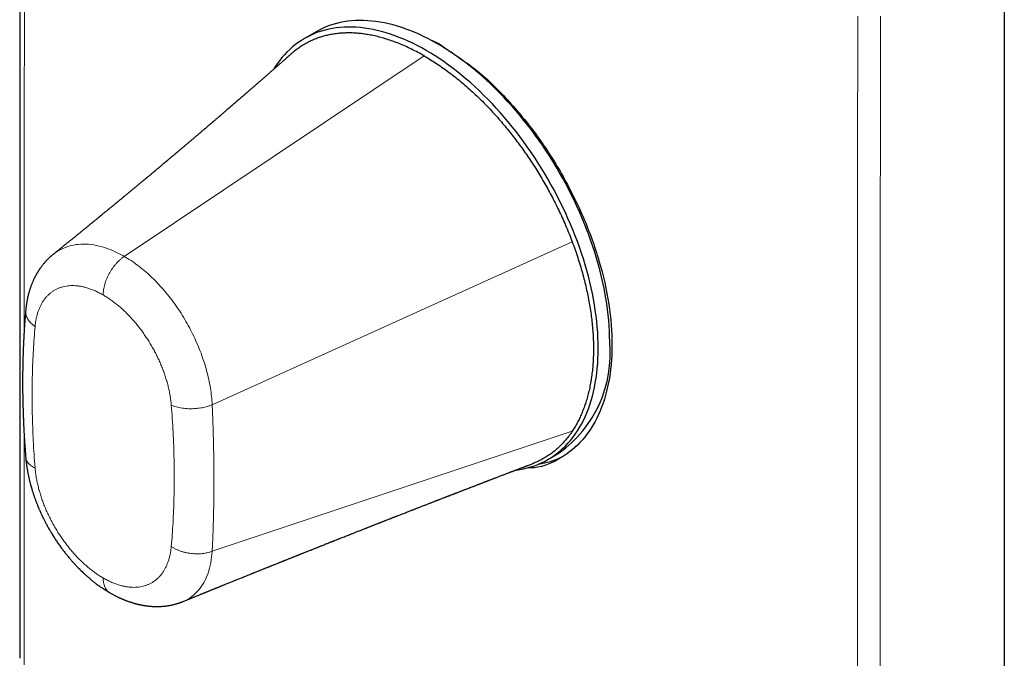
# Model space of a CAD drawing. Units: millimetres. Extents: x 8 to 698, y 12 to 502.
# Drawn here: x 636 to 697, y 211 to 250 of the extents above; entities that cross this region are included whole.
import ezdxf

# ---------------------------------------------------------------- set-up
doc = ezdxf.new("R2010")
doc.units = ezdxf.units.MM

msp = doc.modelspace()

# ---------------------------------------------------------------- linework, layer by layer
at = {"color": 7, "linetype": 'Continuous', "lineweight": 30}
for p, q in [((697.058, 255.039), (697.058, 115.41)), ((654.621, 249.669), (653.914, 249.261)), ((662.213, 248.922), (661.692, 249.162)), ((662.213, 248.922), (662.969, 248.396)), ((668.913, 223.279), (669.62, 223.687))]:
    msp.add_line(p, q, dxfattribs=at)
at = {"color": 8, "linetype": 'Continuous', "lineweight": 0}
for p, q in [((642.801, 235.816), (661.298, 248.18)), ((648.222, 226.665), (670.42, 236.709)), ((648.222, 217.625), (670.42, 225.031))]:
    msp.add_line(p, q, dxfattribs=at)
at = {"color": 7, "linetype": 'Continuous', "lineweight": 30, "flags": 128}
for points in [[(672.727, 230.555), (672.723, 230.878), (672.713, 231.204), (672.694, 231.535), (672.669, 231.869), (672.636, 232.206), (672.597, 232.546), (672.549, 232.89), (672.495, 233.235), (672.434, 233.584), (672.366, 233.934), (672.29, 234.286), (672.208, 234.64), (672.119, 234.995), (672.023, 235.351), (671.92, 235.708), (671.81, 236.066), (671.694, 236.424), (671.571, 236.783), (671.442, 237.141), (671.306, 237.499), (671.164, 237.857), (671.016, 238.214), (670.862, 238.569), (670.701, 238.924), (670.535, 239.277), (670.363, 239.628), (670.186, 239.977), (670.003, 240.323), (669.814, 240.668), (669.621, 241.009), (669.422, 241.348), (669.218, 241.683), (669.009, 242.015), (668.795, 242.343), (668.577, 242.668), (668.355, 242.988), (668.128, 243.304), (667.897, 243.615), (667.662, 243.922), (667.424, 244.224), (667.182, 244.52), (666.936, 244.811), (666.687, 245.097), (666.435, 245.377), (666.179, 245.651), (665.922, 245.918), (665.661, 246.18), (665.398, 246.435), (665.133, 246.683), (664.866, 246.924), (664.597, 247.158), (664.326, 247.386), (664.053, 247.605), (663.78, 247.818), (663.505, 248.022), (663.229, 248.219), (662.953, 248.408), (662.676, 248.589), (662.398, 248.762), (662.121, 248.926), (661.843, 249.082), (661.565, 249.23), (661.288, 249.369), (661.012, 249.499), (660.736, 249.621), (660.461, 249.733), (660.188, 249.837), (659.915, 249.932), (659.644, 250.017), (659.375, 250.094), (659.108, 250.161), (658.843, 250.219), (658.58, 250.268), (658.319, 250.307), (658.062, 250.337), (657.806, 250.358), (657.554, 250.369), (657.305, 250.371), (657.059, 250.364), (656.817, 250.347), (656.579, 250.321), (656.344, 250.285), (656.113, 250.24), (655.886, 250.186), (655.664, 250.123), (655.446, 250.05), (655.232, 249.968), (655.023, 249.877), (654.819, 249.777), (654.621, 249.669)], [(672.02, 230.147), (672.016, 230.47), (672.005, 230.796), (671.987, 231.127), (671.962, 231.461), (671.929, 231.798), (671.889, 232.138), (671.842, 232.481), (671.788, 232.827), (671.727, 233.175), (671.659, 233.526), (671.583, 233.878), (671.501, 234.231), (671.412, 234.587), (671.316, 234.943), (671.213, 235.3), (671.103, 235.658), (670.987, 236.016), (670.864, 236.375), (670.735, 236.733), (670.599, 237.091), (670.457, 237.449), (670.309, 237.805), (670.155, 238.161), (669.994, 238.516), (669.828, 238.868), (669.656, 239.219), (669.479, 239.568), (669.296, 239.915), (669.107, 240.259), (668.913, 240.601), (668.714, 240.94), (668.511, 241.275), (668.302, 241.607), (668.088, 241.935), (667.87, 242.26), (667.648, 242.58), (667.421, 242.896), (667.19, 243.207), (666.955, 243.514), (666.717, 243.816), (666.474, 244.112), (666.229, 244.403), (665.98, 244.689), (665.727, 244.969), (665.472, 245.243), (665.214, 245.51), (664.954, 245.772), (664.691, 246.026), (664.426, 246.275), (664.159, 246.516), (663.889, 246.75), (663.619, 246.977), (663.346, 247.197), (663.073, 247.409), (662.798, 247.614), (662.522, 247.811), (662.246, 248), (661.969, 248.181), (661.691, 248.354), (661.413, 248.518), (661.136, 248.674), (660.858, 248.822), (660.581, 248.961), (660.305, 249.091), (660.029, 249.212), (659.754, 249.325), (659.48, 249.429), (659.208, 249.523), (658.937, 249.609), (658.668, 249.685), (658.401, 249.753), (658.136, 249.811), (657.873, 249.859), (657.612, 249.899), (657.354, 249.929), (657.099, 249.95), (656.847, 249.961), (656.598, 249.963), (656.352, 249.955), (656.11, 249.939), (655.871, 249.912), (655.637, 249.877), (655.406, 249.832), (655.179, 249.778), (654.957, 249.714), (654.738, 249.642), (654.525, 249.56), (654.316, 249.469), (654.112, 249.369), (653.913, 249.26), (653.72, 249.142), (653.531, 249.016), (653.348, 248.88), (653.171, 248.736), (652.999, 248.584), (652.832, 248.423), (652.672, 248.254), (652.518, 248.076), (652.37, 247.89), (652.228, 247.697), (652.092, 247.495), (652.001, 247.35)], [(666.918, 222.623), (666.955, 222.627), (667.19, 222.663), (667.421, 222.708), (667.648, 222.762), (667.87, 222.825), (668.088, 222.898), (668.302, 222.98), (668.511, 223.071), (668.714, 223.171), (668.913, 223.28), (669.107, 223.397), (669.296, 223.524), (669.479, 223.659), (669.656, 223.803), (669.828, 223.956), (669.994, 224.117), (670.155, 224.286), (670.309, 224.464), (670.457, 224.65), (670.599, 224.843), (670.735, 225.045), (670.864, 225.254), (670.987, 225.47), (671.103, 225.694), (671.213, 225.926), (671.316, 226.164), (671.412, 226.41), (671.501, 226.662), (671.583, 226.92), (671.659, 227.185), (671.727, 227.457), (671.788, 227.734), (671.842, 228.017), (671.889, 228.306), (671.929, 228.601), (671.962, 228.9), (671.987, 229.205), (672.005, 229.514), (672.016, 229.828), (672.02, 230.147)]]:
    msp.add_lwpolyline(points, dxfattribs=at)
at = {"color": 8, "linetype": 'Continuous', "lineweight": 0, "flags": 128}
msp.add_lwpolyline([(636.631, 224.71), (636.631, 224.38), (636.63, 222.056), (636.63, 219.742), (636.63, 217.44), (636.63, 215.152), (636.629, 212.879), (636.629, 210.619)], dxfattribs=at)
at = {"color": 7, "linetype": 'Continuous', "lineweight": 30}
for centre, radius, start, end in [((665.211, 229.819), 7.552, 305.71799, 5.59419), ((667.493, 228.257), 5.329, 279.14653, 295.36243)]:
    msp.add_arc(centre, radius, start, end, dxfattribs=at)
for points, knots in [([(636.368, 280.692), (636.363, 268.985), (636.353, 245.758), (636.352, 222.536), (636.351, 211.019)], [0, 0, 0, 0, 0.504043, 1, 1, 1, 1]), ([(661.298, 248.18), (661.168, 248.253), (660.908, 248.4), (660.518, 248.599), (660.13, 248.781), (659.743, 248.945), (659.361, 249.091), (658.983, 249.218), (658.611, 249.327), (658.243, 249.418), (657.892, 249.488), (657.558, 249.54), (657.24, 249.576), (656.928, 249.597), (656.619, 249.603), (656.316, 249.595), (656.018, 249.573), (655.726, 249.536), (655.44, 249.485), (655.16, 249.419), (654.887, 249.34), (654.621, 249.246), (654.361, 249.137), (654.11, 249.015), (653.866, 248.879), (653.63, 248.73), (653.399, 248.563), (653.227, 248.429), (653.135, 248.344), (653.115, 248.326)], [0, 0, 0, 0, 0.0414548, 0.0829099, 0.1243653, 0.165821, 0.2072769, 0.2479928, 0.2887086, 0.3294241, 0.3701394, 0.4064924, 0.4428452, 0.4791978, 0.5155505, 0.5519034, 0.5882567, 0.6246104, 0.6609644, 0.6973186, 0.7336729, 0.770027, 0.8063809, 0.8427344, 0.8790875, 0.9154403, 0.951793, 0.9898766, 1, 1, 1, 1]), ([(653.114, 248.327), (653.098, 248.313), (653.068, 248.286), (653.026, 248.249), (652.992, 248.219), (652.965, 248.196), (652.945, 248.178), (652.922, 248.158), (652.892, 248.131), (652.852, 248.095), (652.808, 248.057), (652.761, 248.015), (652.712, 247.972), (652.661, 247.927), (652.612, 247.884), (652.564, 247.842), (652.518, 247.801), (652.47, 247.759), (652.421, 247.716), (652.368, 247.669), (652.313, 247.621), (652.256, 247.571), (652.201, 247.523), (652.151, 247.479), (652.106, 247.439), (652.064, 247.402), (652.021, 247.365), (651.975, 247.324), (651.926, 247.281), (651.876, 247.238), (651.827, 247.194), (651.777, 247.15), (651.724, 247.104), (651.672, 247.058), (651.623, 247.016), (651.579, 246.977), (651.536, 246.94), (651.492, 246.901), (651.444, 246.859), (651.393, 246.815), (651.343, 246.771), (651.296, 246.73), (651.248, 246.688), (651.198, 246.644), (651.149, 246.601), (651.103, 246.562), (651.056, 246.521), (651.005, 246.476), (650.945, 246.424), (650.879, 246.367), (650.812, 246.308), (650.745, 246.25), (650.684, 246.196), (650.628, 246.148), (650.584, 246.11), (650.549, 246.08), (650.519, 246.054), (650.484, 246.023), (650.442, 245.986), (650.394, 245.945), (650.347, 245.904), (650.303, 245.866), (650.266, 245.834), (650.235, 245.807), (650.207, 245.783), (650.179, 245.758), (650.15, 245.733), (650.119, 245.706), (650.075, 245.669), (650.019, 245.62), (649.951, 245.561), (649.868, 245.49), (649.776, 245.41), (649.669, 245.318), (649.562, 245.225), (649.451, 245.129), (649.341, 245.035), (649.234, 244.942), (649.138, 244.86), (649.058, 244.791), (648.995, 244.737), (648.934, 244.685), (648.872, 244.631), (648.816, 244.583), (648.768, 244.542), (648.732, 244.511), (648.698, 244.482), (648.663, 244.452), (648.626, 244.42), (648.584, 244.384), (648.536, 244.343), (648.482, 244.297), (648.427, 244.249), (648.373, 244.203), (648.325, 244.163), (648.285, 244.128), (648.25, 244.098), (648.214, 244.067), (648.172, 244.032), (648.119, 243.986), (648.06, 243.936), (648.004, 243.888), (647.957, 243.847), (647.916, 243.813), (647.878, 243.78), (647.84, 243.748), (647.799, 243.713), (647.753, 243.673), (647.7, 243.629), (647.645, 243.582), (647.59, 243.535), (647.536, 243.489), (647.485, 243.445), (647.439, 243.406), (647.397, 243.371), (647.356, 243.336), (647.311, 243.297), (647.259, 243.253), (647.204, 243.206), (647.148, 243.159), (647.094, 243.113), (647.042, 243.069), (646.995, 243.029), (646.953, 242.993), (646.912, 242.959), (646.87, 242.923), (646.82, 242.881), (646.766, 242.835), (646.71, 242.787), (646.654, 242.74), (646.6, 242.695), (646.554, 242.655), (646.515, 242.623), (646.484, 242.596), (646.453, 242.57), (646.419, 242.542), (646.381, 242.509), (646.33, 242.466), (646.272, 242.417), (646.212, 242.367), (646.161, 242.323), (646.116, 242.286), (646.079, 242.254), (646.05, 242.23), (646.029, 242.212), (646.01, 242.196), (645.986, 242.176), (645.956, 242.151), (645.912, 242.114), (645.858, 242.068), (645.798, 242.017), (645.745, 241.973), (645.699, 241.934), (645.665, 241.905), (645.639, 241.883), (645.62, 241.868), (645.603, 241.853), (645.586, 241.84), (645.571, 241.826), (645.553, 241.811), (645.531, 241.793), (645.502, 241.769), (645.468, 241.74), (645.432, 241.71), (645.396, 241.68), (645.362, 241.651), (645.33, 241.624), (645.292, 241.593), (645.251, 241.558), (645.207, 241.52), (645.172, 241.491), (645.145, 241.469), (645.125, 241.452), (645.106, 241.436), (645.085, 241.419), (645.058, 241.396), (645.022, 241.365), (644.977, 241.328), (644.93, 241.288), (644.884, 241.25), (644.836, 241.21), (644.787, 241.169), (644.738, 241.128), (644.696, 241.093), (644.66, 241.063), (644.63, 241.038), (644.602, 241.014), (644.571, 240.989), (644.534, 240.958), (644.494, 240.924), (644.454, 240.891), (644.409, 240.854), (644.361, 240.813), (644.31, 240.77), (644.264, 240.732), (644.224, 240.699), (644.19, 240.67), (644.162, 240.647), (644.137, 240.626), (644.11, 240.604), (644.078, 240.577), (644.032, 240.538), (643.976, 240.492), (643.914, 240.44), (643.856, 240.393), (643.805, 240.35), (643.764, 240.316), (643.733, 240.29), (643.71, 240.271), (643.688, 240.253), (643.662, 240.231), (643.629, 240.204), (643.58, 240.163), (643.52, 240.113), (643.453, 240.057), (643.391, 240.006), (643.335, 239.96), (643.287, 239.92), (643.251, 239.89), (643.226, 239.869), (643.207, 239.853), (643.184, 239.834), (643.154, 239.81), (643.107, 239.771), (643.047, 239.721), (642.979, 239.664), (642.918, 239.614), (642.865, 239.57), (642.818, 239.532), (642.779, 239.499), (642.748, 239.473), (642.719, 239.449), (642.686, 239.423), (642.646, 239.389), (642.602, 239.353), (642.558, 239.316), (642.504, 239.272), (642.443, 239.222), (642.379, 239.169), (642.324, 239.124), (642.285, 239.092), (642.258, 239.069), (642.234, 239.05), (642.204, 239.025), (642.168, 238.995), (642.129, 238.963), (642.09, 238.931), (642.044, 238.893), (641.993, 238.851), (641.939, 238.806), (641.89, 238.767), (641.852, 238.735), (641.824, 238.712), (641.803, 238.695), (641.782, 238.677), (641.755, 238.656), (641.716, 238.624), (641.666, 238.583), (641.61, 238.537), (641.557, 238.493), (641.508, 238.453), (641.464, 238.417), (641.425, 238.384), (641.389, 238.355), (641.36, 238.332), (641.337, 238.313), (641.319, 238.298), (641.299, 238.282), (641.275, 238.261), (641.243, 238.235), (641.204, 238.204), (641.163, 238.17), (641.122, 238.136), (641.075, 238.098), (641.024, 238.056), (640.97, 238.012), (640.924, 237.974), (640.884, 237.942), (640.854, 237.917), (640.83, 237.898), (640.809, 237.88), (640.78, 237.857), (640.744, 237.827), (640.703, 237.794), (640.66, 237.759), (640.61, 237.718), (640.556, 237.673), (640.498, 237.627), (640.448, 237.586), (640.404, 237.55), (640.365, 237.518), (640.329, 237.488), (640.293, 237.459), (640.253, 237.427), (640.201, 237.385), (640.139, 237.334), (640.07, 237.278), (640.003, 237.223), (639.939, 237.171), (639.881, 237.124), (639.832, 237.084), (639.785, 237.046), (639.735, 237.006), (639.679, 236.96), (639.62, 236.912), (639.555, 236.859), (639.487, 236.804), (639.419, 236.749), (639.357, 236.699), (639.294, 236.648), (639.221, 236.589), (639.141, 236.523), (639.059, 236.458), (638.983, 236.396), (638.911, 236.337), (638.842, 236.281), (638.772, 236.225), (638.698, 236.166), (638.633, 236.113), (638.58, 236.07), (638.537, 236.036), (638.493, 236), (638.45, 235.965), (638.42, 235.941), (638.408, 235.931)], [0, 0, 0, 0, 0.003569, 0.00659, 0.009063, 0.010989, 0.012367, 0.013396, 0.01603, 0.019, 0.022061, 0.025548, 0.029175, 0.032715, 0.036547, 0.039851, 0.043138, 0.046543, 0.050088, 0.053876, 0.057907, 0.062093, 0.066131, 0.069673, 0.072864, 0.075836, 0.078796, 0.082119, 0.085696, 0.089411, 0.092806, 0.096295, 0.100214, 0.104158, 0.107541, 0.110627, 0.113694, 0.116653, 0.120073, 0.123992, 0.127615, 0.130761, 0.134135, 0.137853, 0.141399, 0.144679, 0.147585, 0.151383, 0.155652, 0.160415, 0.165302, 0.170087, 0.174524, 0.178453, 0.181921, 0.183837, 0.185816, 0.188302, 0.191364, 0.19479, 0.198346, 0.201482, 0.204045, 0.206111, 0.208092, 0.210052, 0.212044, 0.214222, 0.21659, 0.221267, 0.22616, 0.230851, 0.23881, 0.245527, 0.253442, 0.261441, 0.268805, 0.276441, 0.284082, 0.288803, 0.293271, 0.297356, 0.301402, 0.306322, 0.309117, 0.311393, 0.31374, 0.316217, 0.318782, 0.321455, 0.324977, 0.328842, 0.332715, 0.336473, 0.340009, 0.342602, 0.344952, 0.34721, 0.350079, 0.353647, 0.358299, 0.362215, 0.365395, 0.368103, 0.370709, 0.373179, 0.375931, 0.379178, 0.382901, 0.386788, 0.390596, 0.394326, 0.39792, 0.401117, 0.403882, 0.406488, 0.409584, 0.413205, 0.417106, 0.420933, 0.424683, 0.428283, 0.431575, 0.434451, 0.436966, 0.439849, 0.443259, 0.447124, 0.450992, 0.454782, 0.458495, 0.462079, 0.464299, 0.466421, 0.468446, 0.470629, 0.473276, 0.476366, 0.481044, 0.485118, 0.488588, 0.491544, 0.494126, 0.496336, 0.497273, 0.498501, 0.500134, 0.50217, 0.504606, 0.50917, 0.513238, 0.516811, 0.51989, 0.522534, 0.52389, 0.525157, 0.526334, 0.527421, 0.528419, 0.529522, 0.531038, 0.532973, 0.535327, 0.537885, 0.540315, 0.542616, 0.544786, 0.546826, 0.550226, 0.553199, 0.555813, 0.557295, 0.558637, 0.559838, 0.561101, 0.562887, 0.565213, 0.56855, 0.571824, 0.574889, 0.577748, 0.581471, 0.584768, 0.587626, 0.590043, 0.592063, 0.593609, 0.595673, 0.598256, 0.601067, 0.60375, 0.606305, 0.61006, 0.613498, 0.616596, 0.619286, 0.621563, 0.62345, 0.624804, 0.626591, 0.62881, 0.631368, 0.635847, 0.640001, 0.643829, 0.647316, 0.650336, 0.652045, 0.653543, 0.654837, 0.656441, 0.658649, 0.661462, 0.666275, 0.670739, 0.674857, 0.678613, 0.681848, 0.684516, 0.685696, 0.686821, 0.68834, 0.690304, 0.692713, 0.697724, 0.702355, 0.706235, 0.709793, 0.712896, 0.715499, 0.717601, 0.719119, 0.721258, 0.72402, 0.72709, 0.730017, 0.732797, 0.737694, 0.742035, 0.745657, 0.74852, 0.749635, 0.751145, 0.75313, 0.75559, 0.758288, 0.760864, 0.763315, 0.767302, 0.770906, 0.774113, 0.776881, 0.778396, 0.779736, 0.780952, 0.782615, 0.784884, 0.788648, 0.792441, 0.795933, 0.799124, 0.802013, 0.804603, 0.806924, 0.808982, 0.810273, 0.811434, 0.81256, 0.814149, 0.816271, 0.818876, 0.821711, 0.824374, 0.82686, 0.830931, 0.83442, 0.837385, 0.83998, 0.842216, 0.843313, 0.844607, 0.846441, 0.848816, 0.851681, 0.85451, 0.857164, 0.861459, 0.865196, 0.86838, 0.871211, 0.873797, 0.876098, 0.878198, 0.880709, 0.883859, 0.888326, 0.892828, 0.897231, 0.901498, 0.90526, 0.908419, 0.911117, 0.914342, 0.918085, 0.921972, 0.925786, 0.930672, 0.935194, 0.938962, 0.942709, 0.947432, 0.952848, 0.958087, 0.963105, 0.967823, 0.972197, 0.976544, 0.981228, 0.986094, 0.98882, 0.991543, 0.994315, 0.997576, 1, 1, 1, 1]), ([(661.298, 248.18), (661.428, 248.103), (661.688, 247.95), (662.077, 247.699), (662.465, 247.433), (662.852, 247.151), (663.234, 246.855), (663.612, 246.546), (663.984, 246.226), (664.352, 245.891), (664.703, 245.556), (665.037, 245.222), (665.355, 244.891), (665.667, 244.551), (665.976, 244.202), (666.279, 243.844), (666.577, 243.478), (666.869, 243.104), (667.155, 242.722), (667.435, 242.333), (667.708, 241.938), (667.974, 241.537), (668.234, 241.129), (668.485, 240.716), (668.729, 240.299), (668.965, 239.877), (669.197, 239.444), (669.423, 239), (669.643, 238.547), (669.853, 238.09), (670.053, 237.631), (670.243, 237.171), (670.361, 236.863), (670.42, 236.709)], [0, 0, 0, 0, 0.035122, 0.070245, 0.105368, 0.140491, 0.175615, 0.210111, 0.244607, 0.279103, 0.313599, 0.344399, 0.375199, 0.405998, 0.436798, 0.467598, 0.498398, 0.529199, 0.559999, 0.5908, 0.621601, 0.652402, 0.683203, 0.714003, 0.744803, 0.775603, 0.806403, 0.838669, 0.870935, 0.903201, 0.935468, 0.967734, 1, 1, 1, 1]), ([(663.429, 248.077), (663.719, 247.883), (664.706, 247.226), (666.324, 245.647), (668.183, 243.438), (669.809, 240.936), (671.143, 238.273), (672.132, 235.541), (672.739, 232.847), (672.939, 230.295), (672.725, 227.981), (672.104, 225.998), (671.104, 224.407), (669.743, 223.325), (668.553, 222.774), (667.775, 222.761), (667.624, 222.758)], [0, 0, 0, 0, 0.032904, 0.1119, 0.190896, 0.269891, 0.348887, 0.427883, 0.506879, 0.585875, 0.664871, 0.743867, 0.822863, 0.901859, 0.980855, 1, 1, 1, 1]), ([(670.42, 236.709), (670.478, 236.549), (670.596, 236.23), (670.758, 235.751), (670.908, 235.273), (671.046, 234.796), (671.171, 234.323), (671.284, 233.856), (671.383, 233.393), (671.47, 232.935), (671.545, 232.477), (671.608, 232.021), (671.658, 231.566), (671.695, 231.118), (671.718, 230.676), (671.729, 230.241), (671.726, 229.813), (671.71, 229.393), (671.681, 228.982), (671.639, 228.58), (671.583, 228.188), (671.515, 227.806), (671.433, 227.434), (671.339, 227.073), (671.235, 226.734), (671.122, 226.415), (671.002, 226.116), (670.872, 225.827), (670.732, 225.55), (670.582, 225.283), (670.474, 225.115), (670.42, 225.031)], [0, 0, 0, 0, 0.035123, 0.070246, 0.105369, 0.140492, 0.175616, 0.210112, 0.244609, 0.279105, 0.313601, 0.348801, 0.384, 0.4192, 0.454399, 0.489599, 0.524799, 0.56, 0.595201, 0.630401, 0.665602, 0.700802, 0.736002, 0.771202, 0.806401, 0.838667, 0.870934, 0.9032, 0.935467, 0.967734, 1, 1, 1, 1]), ([(638.409, 235.933), (638.392, 235.918), (638.36, 235.892), (638.319, 235.857), (638.284, 235.828), (638.248, 235.796), (638.209, 235.76), (638.168, 235.722), (638.128, 235.683), (638.087, 235.643), (638.046, 235.601), (638.004, 235.557), (637.958, 235.508), (637.906, 235.45), (637.854, 235.389), (637.806, 235.332), (637.761, 235.276), (637.715, 235.217), (637.672, 235.159), (637.633, 235.106), (637.603, 235.063), (637.575, 235.023), (637.55, 234.984), (637.524, 234.946), (637.499, 234.906), (637.473, 234.865), (637.449, 234.826), (637.428, 234.79), (637.406, 234.752), (637.382, 234.711), (637.355, 234.662), (637.325, 234.608), (637.295, 234.55), (637.267, 234.495), (637.24, 234.439), (637.21, 234.377), (637.179, 234.308), (637.148, 234.238), (637.12, 234.171), (637.091, 234.099), (637.063, 234.026), (637.036, 233.952), (637.01, 233.876), (636.983, 233.797), (636.959, 233.721), (636.939, 233.653), (636.92, 233.586), (636.9, 233.512), (636.878, 233.427), (636.854, 233.33), (636.83, 233.218), (636.807, 233.102), (636.79, 233.007), (636.778, 232.935), (636.77, 232.883), (636.762, 232.828), (636.753, 232.764), (636.743, 232.686), (636.732, 232.592), (636.726, 232.524), (636.723, 232.488)], [0, 0, 0, 0, 0.017329, 0.03091, 0.041493, 0.053619, 0.068535, 0.082989, 0.096286, 0.112283, 0.126818, 0.141623, 0.158246, 0.179949, 0.202103, 0.220589, 0.237737, 0.256905, 0.278485, 0.293643, 0.307652, 0.319641, 0.331084, 0.34325, 0.354844, 0.367935, 0.380031, 0.3907, 0.400194, 0.413256, 0.426944, 0.443652, 0.460803, 0.47727, 0.491223, 0.508291, 0.529176, 0.549503, 0.567013, 0.584829, 0.608598, 0.626421, 0.644782, 0.669676, 0.689688, 0.705237, 0.722868, 0.742963, 0.762431, 0.789108, 0.81794, 0.847987, 0.876822, 0.889691, 0.902594, 0.915567, 0.930973, 0.950192, 0.973208, 1, 1, 1, 1]), ([(636.723, 232.488), (636.713, 232.378), (636.694, 232.162), (636.669, 231.845), (636.647, 231.541), (636.628, 231.249), (636.612, 230.973), (636.597, 230.711), (636.585, 230.463), (636.575, 230.229), (636.566, 230.007), (636.559, 229.796), (636.553, 229.598), (636.548, 229.414), (636.544, 229.243), (636.54, 229.087), (636.538, 228.945), (636.536, 228.817), (636.534, 228.704), (636.533, 228.604), (636.532, 228.519), (636.532, 228.449), (636.531, 228.393), (636.531, 228.348), (636.531, 228.311), (636.531, 228.282), (636.531, 228.257), (636.531, 228.23), (636.531, 228.194), (636.53, 228.145), (636.53, 228.084), (636.53, 228.011), (636.53, 227.93), (636.531, 227.846), (636.531, 227.761), (636.532, 227.676), (636.533, 227.49), (636.537, 227.201), (636.544, 226.805), (636.556, 226.36), (636.568, 226.012), (636.578, 225.763), (636.582, 225.662), (636.586, 225.569), (636.59, 225.486), (636.593, 225.414), (636.596, 225.354), (636.598, 225.304), (636.601, 225.26), (636.603, 225.222), (636.604, 225.184), (636.606, 225.147), (636.609, 225.103), (636.611, 225.049), (636.615, 224.984), (636.619, 224.903), (636.625, 224.802), (636.632, 224.682), (636.641, 224.546), (636.65, 224.394), (636.661, 224.228), (636.674, 224.047), (636.688, 223.852), (636.703, 223.642), (636.715, 223.497), (636.721, 223.422)], [0, 0, 0, 0, 0.037934, 0.074294, 0.109074, 0.142273, 0.173889, 0.203397, 0.231377, 0.257826, 0.282744, 0.306593, 0.328847, 0.349505, 0.368569, 0.386036, 0.401907, 0.416181, 0.42879, 0.439821, 0.449273, 0.457145, 0.463109, 0.467945, 0.472046, 0.475417, 0.477562, 0.480291, 0.484324, 0.48966, 0.496449, 0.504595, 0.513756, 0.523018, 0.53233, 0.541693, 0.551106, 0.593458, 0.636756, 0.680435, 0.738403, 0.749831, 0.761059, 0.771165, 0.780044, 0.787823, 0.79433, 0.799566, 0.803815, 0.808554, 0.812036, 0.815826, 0.820456, 0.826238, 0.833171, 0.841257, 0.852479, 0.865359, 0.879894, 0.896084, 0.913927, 0.93306, 0.953784, 0.976098, 1, 1, 1, 1]), ([(670.42, 225.031), (670.355, 224.937), (670.227, 224.75), (670.018, 224.49), (669.798, 224.245), (669.566, 224.017), (669.324, 223.807), (669.072, 223.615), (668.812, 223.441), (668.541, 223.285), (668.27, 223.151), (668.075, 223.065), (667.972, 223.029), (667.958, 223.024)], [0, 0, 0, 0, 0.100558, 0.201116, 0.301676, 0.402236, 0.502796, 0.601562, 0.700327, 0.799092, 0.897856, 0.986038, 1, 1, 1, 1]), ([(636.721, 223.422), (636.725, 223.376), (636.733, 223.288), (636.746, 223.161), (636.76, 223.047), (636.773, 222.949), (636.784, 222.865), (636.795, 222.795), (636.805, 222.733), (636.814, 222.677), (636.824, 222.621), (636.834, 222.56), (636.847, 222.491), (636.861, 222.417), (636.877, 222.34), (636.892, 222.265), (636.909, 222.189), (636.926, 222.111), (636.945, 222.033), (636.964, 221.954), (636.983, 221.877), (637.002, 221.805), (637.017, 221.745), (637.029, 221.703), (637.038, 221.671), (637.047, 221.64), (637.057, 221.601), (637.072, 221.548), (637.092, 221.482), (637.116, 221.401), (637.143, 221.313), (637.173, 221.221), (637.204, 221.127), (637.235, 221.034), (637.267, 220.941), (637.3, 220.85), (637.334, 220.758), (637.37, 220.663), (637.405, 220.572), (637.438, 220.49), (637.465, 220.422), (637.487, 220.369), (637.504, 220.328), (637.517, 220.297), (637.533, 220.259), (637.557, 220.204), (637.591, 220.125), (637.634, 220.029), (637.686, 219.916), (637.748, 219.785), (637.82, 219.636), (637.903, 219.472), (637.998, 219.291), (638.102, 219.099), (638.213, 218.905), (638.337, 218.698), (638.471, 218.482), (638.617, 218.259), (638.763, 218.046), (638.909, 217.843), (639.053, 217.649), (639.196, 217.466), (639.318, 217.315), (639.416, 217.199), (639.487, 217.115), (639.549, 217.044), (639.602, 216.984), (639.644, 216.937), (639.677, 216.901), (639.707, 216.867), (639.743, 216.829), (639.785, 216.784), (639.842, 216.722), (639.917, 216.644), (640.012, 216.548), (640.118, 216.442), (640.234, 216.33), (640.331, 216.24), (640.405, 216.172), (640.454, 216.127), (640.505, 216.082), (640.555, 216.038), (640.602, 215.997), (640.643, 215.963), (640.674, 215.936), (640.698, 215.916), (640.719, 215.899), (640.742, 215.88), (640.772, 215.855), (640.812, 215.822), (640.861, 215.783), (640.913, 215.741), (640.966, 215.7), (641.017, 215.661), (641.088, 215.607), (641.176, 215.542), (641.274, 215.471), (641.359, 215.412), (641.429, 215.364), (641.483, 215.328), (641.523, 215.302), (641.555, 215.281), (641.595, 215.255), (641.65, 215.22), (641.721, 215.175), (641.812, 215.12), (641.878, 215.081), (641.913, 215.061)], [0, 0, 0, 0, 0.014351, 0.027601, 0.039413, 0.049583, 0.058115, 0.065161, 0.071489, 0.077124, 0.08249, 0.088507, 0.095834, 0.103703, 0.111503, 0.119236, 0.126911, 0.134816, 0.143081, 0.150792, 0.158792, 0.166662, 0.172791, 0.17702, 0.179576, 0.182618, 0.186603, 0.191532, 0.19863, 0.207061, 0.216217, 0.225604, 0.235221, 0.245067, 0.254197, 0.263515, 0.273022, 0.282717, 0.292499, 0.301164, 0.307988, 0.313506, 0.31772, 0.320631, 0.322989, 0.329495, 0.337738, 0.347737, 0.359494, 0.373302, 0.388941, 0.406412, 0.425716, 0.446805, 0.46816, 0.489061, 0.515007, 0.54022, 0.564704, 0.588458, 0.611484, 0.633783, 0.65529, 0.66727, 0.677854, 0.687041, 0.694828, 0.701214, 0.705249, 0.70922, 0.714306, 0.720418, 0.727367, 0.738895, 0.752175, 0.767073, 0.783054, 0.800071, 0.806571, 0.813211, 0.819992, 0.826914, 0.83341, 0.838811, 0.842898, 0.846009, 0.848332, 0.851193, 0.85485, 0.860314, 0.866934, 0.873949, 0.880757, 0.887357, 0.893749, 0.908, 0.921403, 0.931097, 0.940166, 0.948213, 0.95126, 0.955251, 0.960228, 0.966195, 0.975693, 0.986959, 1, 1, 1, 1]), ([(646.417, 214.523), (646.42, 214.524), (646.46, 214.54), (646.53, 214.569), (646.624, 214.607), (646.702, 214.639), (646.764, 214.665), (646.814, 214.685), (646.857, 214.702), (646.899, 214.72), (646.942, 214.737), (646.998, 214.76), (647.068, 214.788), (647.151, 214.822), (647.24, 214.858), (647.337, 214.898), (647.428, 214.935), (647.508, 214.968), (647.572, 214.994), (647.63, 215.017), (647.679, 215.037), (647.716, 215.052), (647.746, 215.065), (647.775, 215.076), (647.809, 215.09), (647.852, 215.107), (647.902, 215.128), (647.959, 215.151), (648.021, 215.176), (648.083, 215.202), (648.142, 215.225), (648.195, 215.247), (648.243, 215.266), (648.288, 215.285), (648.331, 215.302), (648.375, 215.32), (648.422, 215.339), (648.476, 215.361), (648.534, 215.384), (648.59, 215.407), (648.639, 215.427), (648.687, 215.447), (648.739, 215.468), (648.802, 215.493), (648.875, 215.523), (648.954, 215.555), (649.045, 215.592), (649.145, 215.632), (649.252, 215.675), (649.359, 215.719), (649.462, 215.76), (649.556, 215.798), (649.638, 215.832), (649.721, 215.865), (649.812, 215.902), (649.918, 215.944), (650.032, 215.99), (650.152, 216.039), (650.279, 216.09), (650.413, 216.144), (650.527, 216.19), (650.614, 216.225), (650.668, 216.247), (650.706, 216.263), (650.736, 216.274), (650.762, 216.285), (650.8, 216.3), (650.856, 216.323), (650.932, 216.354), (651.033, 216.394), (651.158, 216.444), (651.307, 216.504), (651.431, 216.554), (651.525, 216.592), (651.584, 216.615), (651.638, 216.637), (651.685, 216.656), (651.72, 216.67), (651.749, 216.682), (651.785, 216.696), (651.838, 216.717), (651.911, 216.747), (651.996, 216.781), (652.102, 216.823), (652.223, 216.872), (652.337, 216.918), (652.43, 216.955), (652.499, 216.982), (652.561, 217.007), (652.613, 217.028), (652.658, 217.046), (652.699, 217.063), (652.745, 217.081), (652.805, 217.105), (652.878, 217.134), (652.962, 217.168), (653.05, 217.203), (653.134, 217.237), (653.212, 217.268), (653.284, 217.296), (653.355, 217.325), (653.424, 217.352), (653.488, 217.378), (653.543, 217.4), (653.587, 217.418), (653.622, 217.432), (653.655, 217.445), (653.693, 217.46), (653.743, 217.48), (653.805, 217.504), (653.874, 217.532), (653.946, 217.561), (654.016, 217.589), (654.084, 217.616), (654.177, 217.653), (654.298, 217.701), (654.422, 217.75), (654.522, 217.79), (654.593, 217.818), (654.656, 217.844), (654.71, 217.865), (654.762, 217.885), (654.817, 217.907), (654.888, 217.935), (654.974, 217.97), (655.074, 218.01), (655.181, 218.052), (655.278, 218.091), (655.365, 218.125), (655.438, 218.154), (655.508, 218.182), (655.568, 218.206), (655.614, 218.224), (655.649, 218.238), (655.676, 218.249), (655.705, 218.26), (655.74, 218.274), (655.783, 218.291), (655.844, 218.315), (655.921, 218.346), (656.01, 218.381), (656.115, 218.422), (656.235, 218.47), (656.368, 218.523), (656.494, 218.572), (656.598, 218.613), (656.68, 218.646), (656.744, 218.671), (656.811, 218.698), (656.885, 218.727), (656.97, 218.76), (657.062, 218.797), (657.16, 218.835), (657.257, 218.874), (657.354, 218.912), (657.451, 218.95), (657.543, 218.986), (657.625, 219.019), (657.695, 219.046), (657.754, 219.069), (657.808, 219.091), (657.863, 219.112), (657.922, 219.136), (657.983, 219.159), (658.046, 219.184), (658.112, 219.21), (658.187, 219.24), (658.264, 219.27), (658.341, 219.3), (658.412, 219.328), (658.474, 219.353), (658.52, 219.371), (658.554, 219.384), (658.583, 219.395), (658.617, 219.409), (658.659, 219.425), (658.708, 219.445), (658.765, 219.467), (658.826, 219.491), (658.888, 219.515), (658.965, 219.545), (659.05, 219.579), (659.142, 219.615), (659.222, 219.646), (659.29, 219.673), (659.35, 219.696), (659.409, 219.719), (659.469, 219.743), (659.534, 219.768), (659.608, 219.797), (659.704, 219.835), (659.819, 219.88), (659.947, 219.93), (660.074, 219.98), (660.197, 220.028), (660.314, 220.073), (660.416, 220.113), (660.502, 220.147), (660.571, 220.174), (660.633, 220.198), (660.697, 220.223), (660.766, 220.25), (660.841, 220.279), (660.922, 220.31), (661.011, 220.345), (661.104, 220.381), (661.202, 220.42), (661.299, 220.457), (661.397, 220.495), (661.491, 220.532), (661.577, 220.565), (661.657, 220.597), (661.73, 220.625), (661.803, 220.653), (661.871, 220.68), (661.935, 220.705), (661.993, 220.727), (662.046, 220.748), (662.092, 220.766), (662.133, 220.782), (662.172, 220.797), (662.218, 220.814), (662.276, 220.837), (662.348, 220.865), (662.431, 220.897), (662.509, 220.928), (662.576, 220.953), (662.623, 220.972), (662.663, 220.987), (662.699, 221.001), (662.735, 221.015), (662.777, 221.032), (662.827, 221.051), (662.887, 221.074), (662.957, 221.101), (663.029, 221.129), (663.095, 221.154), (663.147, 221.175), (663.19, 221.191), (663.23, 221.207), (663.276, 221.224), (663.332, 221.246), (663.403, 221.274), (663.483, 221.305), (663.567, 221.337), (663.647, 221.368), (663.723, 221.397), (663.796, 221.426), (663.885, 221.46), (663.991, 221.501), (664.116, 221.549), (664.228, 221.592), (664.324, 221.629), (664.403, 221.66), (664.477, 221.688), (664.538, 221.712), (664.588, 221.731), (664.633, 221.749), (664.688, 221.77), (664.75, 221.794), (664.815, 221.819), (664.877, 221.842), (664.939, 221.866), (664.999, 221.889), (665.055, 221.911), (665.103, 221.929), (665.151, 221.948), (665.206, 221.969), (665.27, 221.994), (665.343, 222.022), (665.419, 222.051), (665.496, 222.08), (665.57, 222.109), (665.64, 222.136), (665.716, 222.165), (665.798, 222.196), (665.894, 222.233), (665.995, 222.272), (666.096, 222.311), (666.196, 222.349), (666.288, 222.384), (666.374, 222.417), (666.449, 222.446), (666.514, 222.471), (666.57, 222.492), (666.619, 222.511), (666.663, 222.528), (666.707, 222.545), (666.758, 222.564), (666.816, 222.587), (666.883, 222.612), (666.954, 222.639), (667.027, 222.667), (667.094, 222.692), (667.151, 222.714), (667.204, 222.735), (667.263, 222.757), (667.329, 222.782), (667.395, 222.808), (667.458, 222.832), (667.518, 222.855), (667.581, 222.879), (667.654, 222.907), (667.742, 222.94), (667.845, 222.979), (667.919, 223.008), (667.959, 223.023)], [0, 0, 0, 0, 0.000442, 0.005612, 0.010047, 0.013746, 0.016711, 0.018849, 0.02081, 0.022814, 0.024861, 0.026949, 0.030763, 0.034674, 0.038771, 0.043368, 0.048493, 0.051595, 0.054776, 0.057546, 0.05983, 0.061626, 0.062915, 0.064062, 0.065682, 0.06779, 0.070083, 0.072765, 0.075827, 0.078862, 0.081635, 0.084146, 0.086396, 0.088384, 0.090536, 0.092421, 0.094616, 0.097175, 0.10008, 0.102817, 0.105145, 0.10707, 0.109566, 0.112525, 0.115948, 0.119808, 0.12377, 0.128825, 0.133881, 0.138938, 0.1439, 0.148343, 0.152219, 0.155559, 0.160023, 0.165072, 0.170457, 0.176121, 0.182086, 0.188378, 0.194996, 0.198157, 0.20065, 0.202474, 0.203643, 0.20477, 0.206196, 0.209038, 0.212617, 0.216931, 0.223218, 0.230206, 0.237894, 0.24064, 0.243466, 0.24614, 0.248313, 0.249982, 0.251164, 0.252368, 0.255069, 0.258527, 0.262704, 0.266979, 0.273449, 0.279617, 0.28311, 0.286418, 0.289314, 0.291786, 0.293832, 0.295525, 0.297557, 0.300384, 0.303832, 0.307885, 0.312088, 0.31623, 0.319636, 0.323001, 0.326323, 0.329604, 0.332697, 0.335308, 0.33732, 0.338895, 0.340201, 0.341947, 0.344211, 0.34718, 0.350599, 0.353964, 0.357228, 0.360389, 0.363447, 0.370333, 0.37724, 0.380805, 0.384276, 0.387241, 0.389666, 0.391837, 0.394405, 0.397396, 0.401718, 0.406456, 0.411433, 0.416647, 0.420047, 0.423541, 0.426895, 0.429701, 0.431952, 0.433404, 0.434504, 0.435782, 0.437418, 0.439413, 0.441767, 0.44598, 0.450126, 0.454141, 0.460681, 0.466858, 0.472713, 0.478198, 0.481309, 0.484149, 0.48717, 0.490612, 0.494473, 0.49895, 0.503508, 0.508039, 0.512543, 0.517021, 0.521431, 0.525378, 0.528504, 0.531161, 0.533515, 0.536049, 0.538795, 0.541752, 0.544453, 0.547537, 0.551016, 0.554891, 0.558213, 0.561708, 0.564655, 0.566869, 0.568111, 0.569326, 0.570905, 0.572848, 0.575155, 0.577775, 0.580728, 0.583655, 0.58642, 0.59129, 0.595553, 0.599209, 0.60226, 0.60498, 0.607571, 0.61046, 0.613239, 0.616593, 0.620699, 0.626518, 0.63252, 0.638394, 0.644142, 0.64962, 0.654569, 0.658373, 0.661548, 0.664071, 0.666951, 0.670417, 0.673612, 0.677321, 0.681547, 0.685968, 0.690192, 0.69507, 0.699444, 0.703687, 0.708085, 0.711251, 0.714786, 0.718198, 0.721336, 0.724198, 0.726933, 0.729369, 0.73151, 0.733355, 0.734974, 0.736891, 0.739674, 0.742994, 0.746824, 0.751142, 0.753792, 0.755971, 0.757683, 0.759274, 0.760956, 0.762728, 0.765045, 0.76781, 0.771027, 0.774666, 0.777696, 0.780085, 0.781887, 0.783653, 0.785529, 0.7882, 0.791424, 0.795254, 0.799321, 0.802907, 0.806335, 0.809702, 0.813034, 0.818548, 0.824258, 0.830279, 0.833891, 0.837533, 0.841101, 0.844116, 0.845926, 0.847884, 0.850387, 0.853422, 0.856479, 0.859296, 0.861873, 0.865007, 0.867561, 0.869549, 0.871659, 0.874171, 0.877083, 0.880421, 0.884205, 0.887493, 0.891012, 0.894265, 0.897118, 0.901411, 0.90563, 0.910192, 0.915257, 0.919526, 0.923926, 0.927882, 0.931299, 0.934207, 0.936759, 0.93898, 0.940906, 0.942738, 0.945069, 0.947851, 0.950761, 0.954154, 0.957634, 0.960755, 0.96324, 0.965445, 0.968113, 0.971248, 0.974439, 0.977213, 0.979901, 0.982591, 0.985879, 0.989877, 0.994584, 1, 1, 1, 1]), ([(641.913, 215.061), (641.942, 215.044), (641.997, 215.013), (642.074, 214.97), (642.144, 214.933), (642.208, 214.899), (642.271, 214.867), (642.332, 214.837), (642.39, 214.808), (642.443, 214.783), (642.489, 214.761), (642.53, 214.742), (642.576, 214.722), (642.625, 214.7), (642.675, 214.678), (642.724, 214.658), (642.775, 214.637), (642.825, 214.617), (642.87, 214.599), (642.908, 214.584), (642.948, 214.569), (642.995, 214.552), (643.055, 214.53), (643.122, 214.507), (643.19, 214.484), (643.257, 214.463), (643.319, 214.444), (643.372, 214.428), (643.416, 214.415), (643.455, 214.404), (643.49, 214.395), (643.528, 214.385), (643.568, 214.374), (643.613, 214.363), (643.658, 214.352), (643.699, 214.343), (643.737, 214.334), (643.778, 214.325), (643.824, 214.316), (643.871, 214.307), (643.914, 214.298), (643.952, 214.292), (643.986, 214.286), (644.02, 214.28), (644.057, 214.274), (644.101, 214.267), (644.149, 214.261), (644.197, 214.254), (644.241, 214.249), (644.283, 214.244), (644.325, 214.239), (644.376, 214.235), (644.432, 214.23), (644.489, 214.225), (644.545, 214.222), (644.601, 214.219), (644.663, 214.217), (644.731, 214.215), (644.806, 214.214), (644.879, 214.215), (644.947, 214.217), (645.01, 214.219), (645.071, 214.222), (645.133, 214.226), (645.193, 214.231), (645.252, 214.236), (645.316, 214.243), (645.385, 214.251), (645.468, 214.263), (645.559, 214.278), (645.655, 214.295), (645.747, 214.314), (645.831, 214.334), (645.906, 214.353), (645.978, 214.372), (646.047, 214.392), (646.12, 214.415), (646.179, 214.434), (646.226, 214.45), (646.258, 214.462), (646.288, 214.473), (646.322, 214.485), (646.365, 214.502), (646.399, 214.516), (646.418, 214.523)], [0, 0, 0, 0, 0.020218, 0.037903, 0.053328, 0.06809, 0.082436, 0.096364, 0.109701, 0.122318, 0.132526, 0.140627, 0.150525, 0.163369, 0.173677, 0.184591, 0.196113, 0.207972, 0.21823, 0.226502, 0.233452, 0.24465, 0.258042, 0.272897, 0.288854, 0.30326, 0.31767, 0.329686, 0.339136, 0.346685, 0.355148, 0.362702, 0.371471, 0.381567, 0.392169, 0.401073, 0.408466, 0.417171, 0.427848, 0.438553, 0.447874, 0.455896, 0.463368, 0.470068, 0.477742, 0.487541, 0.498847, 0.508682, 0.518779, 0.527354, 0.536007, 0.546569, 0.560008, 0.572822, 0.58355, 0.596435, 0.609016, 0.623876, 0.640589, 0.657639, 0.671487, 0.684524, 0.698875, 0.71147, 0.724811, 0.738271, 0.749828, 0.766867, 0.784071, 0.804124, 0.827159, 0.847751, 0.865554, 0.883698, 0.897905, 0.914205, 0.931076, 0.947384, 0.955429, 0.962883, 0.969689, 0.976835, 0.986893, 1, 1, 1, 1])]:
    msp.add_open_spline(points, degree=3, knots=knots, dxfattribs=at)
at = {"color": 8, "linetype": 'Continuous', "lineweight": 0}
for points, knots in [([(636.659, 280.284), (636.659, 279.756), (636.658, 278.695), (636.657, 277.098), (636.655, 275.488), (636.654, 273.864), (636.653, 272.225), (636.652, 270.569), (636.65, 268.945), (636.649, 267.352), (636.648, 265.794), (636.647, 264.225), (636.646, 262.648), (636.645, 261.067), (636.644, 259.303), (636.643, 257.357), (636.642, 255.226), (636.64, 253.085), (636.639, 250.933), (636.638, 248.769), (636.637, 246.592), (636.636, 244.402), (636.635, 242.095), (636.635, 239.671), (636.634, 237.131), (636.633, 234.583), (636.632, 232.64), (636.632, 231.546), (636.632, 231.304)], [0, 0, 0, 0, 0.032382, 0.064974, 0.097823, 0.130966, 0.164428, 0.198227, 0.232364, 0.263942, 0.295771, 0.327815, 0.360023, 0.392331, 0.424668, 0.468033, 0.511532, 0.555224, 0.599151, 0.643336, 0.687787, 0.732498, 0.777454, 0.829097, 0.880969, 0.933008, 0.98514, 1, 1, 1, 1]), ([(688.015, 180.955), (688.015, 193.838), (688.015, 207.515), (688.016, 221.991), (688.016, 224.381), (688.016, 226.784), (688.016, 229.026), (688.016, 231.107), (688.016, 233.025), (688.017, 234.95), (688.017, 237.003), (688.017, 239.183), (688.017, 241.486), (688.017, 243.785), (688.017, 246.078), (688.018, 248.361), (688.018, 249.879), (688.018, 250.636)], [0, 0, 0, 0, 0.554753, 0.588938, 0.623219, 0.657678, 0.692352, 0.719752, 0.747277, 0.774908, 0.802619, 0.835669, 0.86873, 0.901743, 0.934654, 0.967417, 1, 1, 1, 1]), ([(689.402, 180.956), (689.403, 193.839), (689.404, 207.515), (689.408, 221.989), (689.408, 224.379), (689.409, 226.781), (689.41, 229.023), (689.411, 231.104), (689.411, 233.021), (689.412, 234.946), (689.413, 236.999), (689.414, 239.178), (689.415, 241.481), (689.416, 243.78), (689.417, 246.072), (689.418, 248.354), (689.418, 249.872), (689.419, 250.629)], [0, 0, 0, 0, 0.554753, 0.588938, 0.623219, 0.657678, 0.692352, 0.719752, 0.747277, 0.774908, 0.802619, 0.835669, 0.86873, 0.901743, 0.934654, 0.967417, 1, 1, 1, 1]), ([(638.413, 235.925), (638.436, 235.947), (638.602, 236.104), (638.973, 236.301), (639.521, 236.503), (640.123, 236.587), (640.76, 236.562), (641.426, 236.424), (642.111, 236.186), (642.571, 235.939), (642.801, 235.816)], [0, 0, 0, 0, 0.022028, 0.161545, 0.301148, 0.440814, 0.580538, 0.720337, 0.860196, 1, 1, 1, 1]), ([(642.801, 235.816), (642.758, 235.785), (642.67, 235.724), (642.541, 235.615), (642.414, 235.495), (642.293, 235.365), (642.177, 235.225), (642.069, 235.078), (641.968, 234.925), (641.875, 234.766), (641.791, 234.601), (641.715, 234.433), (641.649, 234.262), (641.595, 234.091), (641.552, 233.921), (641.521, 233.754), (641.502, 233.591), (641.5, 233.488), (641.499, 233.436)], [0, 0, 0, 0, 0.062725, 0.125446, 0.188163, 0.250878, 0.313594, 0.375193, 0.436796, 0.498401, 0.560006, 0.622865, 0.685721, 0.748574, 0.811426, 0.87428, 0.937138, 1, 1, 1, 1]), ([(642.801, 235.816), (642.939, 235.733), (643.215, 235.567), (643.625, 235.274), (644.03, 234.95), (644.427, 234.595), (644.814, 234.211), (645.19, 233.8), (645.551, 233.365), (645.896, 232.907), (646.223, 232.429), (646.531, 231.934), (646.818, 231.424), (647.082, 230.903), (647.321, 230.373), (647.535, 229.837), (647.722, 229.297), (647.882, 228.758), (648.012, 228.222), (648.113, 227.692), (648.187, 227.171), (648.21, 226.833), (648.222, 226.665)], [0, 0, 0, 0, 0.050097, 0.100199, 0.150301, 0.200398, 0.250487, 0.300565, 0.35063, 0.400683, 0.450722, 0.500747, 0.550757, 0.600749, 0.650725, 0.700684, 0.750628, 0.800556, 0.850465, 0.900351, 0.950202, 1, 1, 1, 1]), ([(637.3, 231.492), (637.308, 231.571), (637.325, 231.727), (637.363, 231.951), (637.412, 232.167), (637.472, 232.373), (637.542, 232.567), (637.623, 232.751), (637.713, 232.922), (637.812, 233.082), (637.922, 233.232), (638.042, 233.37), (638.173, 233.497), (638.312, 233.61), (638.46, 233.71), (638.615, 233.796), (638.779, 233.868), (638.95, 233.926), (639.128, 233.97), (639.312, 234), (639.502, 234.014), (639.698, 234.015), (639.898, 234), (640.102, 233.971), (640.318, 233.927), (640.543, 233.864), (640.779, 233.783), (641.018, 233.684), (641.258, 233.57), (641.418, 233.481), (641.499, 233.436)], [0, 0, 0, 0, 0.034976, 0.069956, 0.10494, 0.139931, 0.17493, 0.209314, 0.24371, 0.278119, 0.312543, 0.347685, 0.382843, 0.418019, 0.453211, 0.488418, 0.52364, 0.558873, 0.594117, 0.62937, 0.664633, 0.699903, 0.73518, 0.770464, 0.805755, 0.844581, 0.883417, 0.922263, 0.961132, 1, 1, 1, 1]), ([(641.499, 233.436), (641.571, 233.393), (641.717, 233.306), (641.935, 233.16), (642.151, 233.003), (642.366, 232.834), (642.577, 232.655), (642.784, 232.466), (642.987, 232.268), (643.185, 232.061), (643.381, 231.843), (643.573, 231.615), (643.761, 231.377), (643.942, 231.132), (644.117, 230.881), (644.286, 230.623), (644.446, 230.359), (644.599, 230.091), (644.743, 229.819), (644.879, 229.544), (645.005, 229.266), (645.122, 228.986), (645.23, 228.705), (645.327, 228.425), (645.417, 228.135), (645.498, 227.837), (645.568, 227.533), (645.625, 227.232), (645.67, 226.935), (645.688, 226.742), (645.697, 226.645)], [0, 0, 0, 0, 0.035256, 0.070503, 0.10574, 0.140969, 0.176188, 0.210772, 0.245348, 0.279919, 0.314485, 0.34975, 0.385009, 0.420259, 0.455497, 0.490725, 0.525942, 0.561148, 0.596343, 0.631524, 0.666689, 0.701837, 0.736965, 0.772072, 0.80716, 0.845735, 0.884294, 0.922848, 0.96141, 1, 1, 1, 1]), ([(636.724, 232.488), (636.722, 232.461), (636.717, 232.399), (636.726, 232.3), (636.749, 232.185), (636.793, 232.065), (636.857, 231.94), (636.941, 231.819), (637.044, 231.703), (637.162, 231.593), (637.254, 231.526), (637.3, 231.492)], [0, 0, 0, 0, 0.075638, 0.176754, 0.27787, 0.398228, 0.518582, 0.638932, 0.759283, 0.879638, 1, 1, 1, 1]), ([(637.3, 222.767), (637.278, 223.05), (637.235, 223.615), (637.186, 224.456), (637.149, 225.292), (637.126, 226.122), (637.115, 226.945), (637.116, 227.746), (637.13, 228.523), (637.155, 229.278), (637.191, 230.025), (637.238, 230.764), (637.28, 231.25), (637.3, 231.492)], [0, 0, 0, 0, 0.093113, 0.186357, 0.279714, 0.373154, 0.466642, 0.560134, 0.648254, 0.736318, 0.824308, 0.912212, 1, 1, 1, 1]), ([(648.222, 226.665), (648.173, 226.646), (648.076, 226.608), (647.921, 226.559), (647.761, 226.517), (647.595, 226.481), (647.427, 226.454), (647.258, 226.433), (647.088, 226.421), (646.919, 226.415), (646.74, 226.418), (646.554, 226.43), (646.363, 226.453), (646.18, 226.486), (646.007, 226.529), (645.843, 226.581), (645.746, 226.624), (645.697, 226.645)], [0, 0, 0, 0, 0.062726, 0.12545, 0.188171, 0.250891, 0.313611, 0.375215, 0.43682, 0.498426, 0.560032, 0.633362, 0.706689, 0.780014, 0.85334, 0.926668, 1, 1, 1, 1]), ([(645.697, 226.645), (645.719, 226.362), (645.762, 225.797), (645.811, 224.956), (645.848, 224.119), (645.871, 223.29), (645.882, 222.467), (645.881, 221.666), (645.867, 220.889), (645.842, 220.134), (645.806, 219.387), (645.759, 218.648), (645.717, 218.162), (645.697, 217.92)], [0, 0, 0, 0, 0.0931153, 0.186374, 0.2797465, 0.3731944, 0.4666758, 0.5601514, 0.6482519, 0.7363037, 0.8242997, 0.9122112, 1, 1, 1, 1]), ([(648.222, 226.665), (648.238, 226.267), (648.27, 225.472), (648.302, 224.299), (648.321, 223.14), (648.327, 221.999), (648.321, 220.876), (648.302, 219.771), (648.27, 218.685), (648.238, 217.979), (648.222, 217.625)], [0, 0, 0, 0, 0.124875, 0.249881, 0.374967, 0.500069, 0.625136, 0.750154, 0.875126, 1, 1, 1, 1]), ([(636.723, 223.422), (636.724, 223.405), (636.727, 223.358), (636.75, 223.279), (636.792, 223.184), (636.858, 223.089), (636.941, 222.998), (637.044, 222.914), (637.162, 222.835), (637.254, 222.79), (637.3, 222.767)], [0, 0, 0, 0, 0.067093, 0.181678, 0.318068, 0.454454, 0.590836, 0.727218, 0.863605, 1, 1, 1, 1]), ([(641.499, 215.976), (641.426, 216.02), (641.28, 216.106), (641.062, 216.252), (640.846, 216.409), (640.631, 216.578), (640.42, 216.758), (640.213, 216.947), (640.01, 217.144), (639.812, 217.352), (639.616, 217.569), (639.424, 217.797), (639.236, 218.035), (639.055, 218.28), (638.88, 218.531), (638.711, 218.789), (638.551, 219.053), (638.398, 219.321), (638.254, 219.593), (638.118, 219.868), (637.992, 220.146), (637.875, 220.426), (637.768, 220.706), (637.67, 220.987), (637.58, 221.277), (637.499, 221.575), (637.429, 221.879), (637.372, 222.18), (637.327, 222.477), (637.309, 222.67), (637.3, 222.767)], [0, 0, 0, 0, 0.035256, 0.070503, 0.105742, 0.140973, 0.176196, 0.210782, 0.245361, 0.279934, 0.3145, 0.349763, 0.385019, 0.420267, 0.455505, 0.490732, 0.525948, 0.561149, 0.596336, 0.631508, 0.666663, 0.701802, 0.736926, 0.772035, 0.80713, 0.84572, 0.884298, 0.922867, 0.961441, 1, 1, 1, 1]), ([(645.697, 217.92), (645.689, 217.841), (645.672, 217.685), (645.634, 217.461), (645.585, 217.245), (645.525, 217.039), (645.455, 216.845), (645.374, 216.662), (645.284, 216.49), (645.185, 216.33), (645.075, 216.18), (644.955, 216.042), (644.824, 215.916), (644.685, 215.802), (644.538, 215.702), (644.382, 215.616), (644.218, 215.544), (644.047, 215.486), (643.869, 215.442), (643.685, 215.413), (643.495, 215.398), (643.299, 215.397), (643.099, 215.412), (642.895, 215.441), (642.679, 215.485), (642.454, 215.548), (642.218, 215.629), (641.979, 215.728), (641.739, 215.842), (641.579, 215.931), (641.499, 215.976)], [0, 0, 0, 0, 0.034976, 0.069955, 0.104938, 0.139926, 0.174923, 0.209305, 0.243699, 0.278108, 0.312532, 0.347676, 0.382837, 0.418016, 0.453209, 0.488418, 0.523641, 0.558876, 0.594123, 0.629381, 0.664646, 0.699919, 0.735199, 0.770484, 0.805775, 0.844601, 0.883436, 0.922281, 0.961136, 1, 1, 1, 1]), ([(648.222, 217.625), (648.173, 217.609), (648.076, 217.575), (647.921, 217.535), (647.761, 217.503), (647.595, 217.481), (647.427, 217.468), (647.258, 217.465), (647.088, 217.471), (646.919, 217.486), (646.74, 217.511), (646.554, 217.549), (646.363, 217.601), (646.18, 217.665), (646.007, 217.739), (645.843, 217.824), (645.746, 217.888), (645.697, 217.92)], [0, 0, 0, 0, 0.062726, 0.12545, 0.188171, 0.250891, 0.313611, 0.375215, 0.43682, 0.498426, 0.560032, 0.633362, 0.706689, 0.780014, 0.85334, 0.926668, 1, 1, 1, 1]), ([(648.222, 217.625), (648.199, 217.384), (648.154, 216.901), (647.98, 216.261), (647.73, 215.697), (647.404, 215.218), (647.001, 214.842), (646.666, 214.614), (646.452, 214.545), (646.413, 214.532)], [0, 0, 0, 0, 0.1604638, 0.321084, 0.4818258, 0.6426761, 0.803629, 0.9646821, 1, 1, 1, 1]), ([(641.914, 215.063), (641.902, 215.069), (641.858, 215.093), (641.791, 215.148), (641.715, 215.229), (641.65, 215.325), (641.595, 215.433), (641.552, 215.553), (641.521, 215.685), (641.502, 215.825), (641.5, 215.926), (641.499, 215.976)], [0, 0, 0, 0, 0.04733, 0.164334, 0.28372, 0.403101, 0.522476, 0.641849, 0.761224, 0.880608, 1, 1, 1, 1])]:
    msp.add_open_spline(points, degree=3, knots=knots, dxfattribs=at)

doc.saveas('drawing.dxf')
